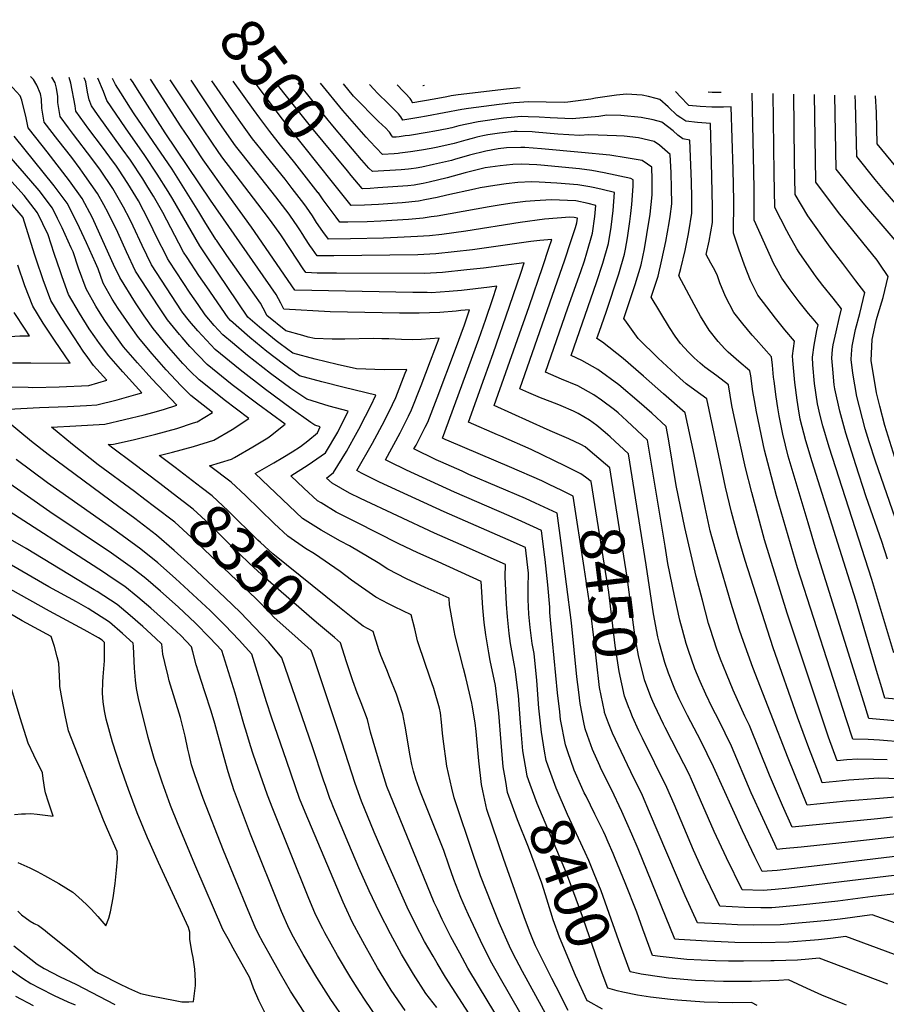
# Model space of a CAD drawing. Units: inches. Extents: x 2506875 to 2509183, y 1473448 to 1480827.
# Drawn here: x 2507581 to 2508151, y 1480180 to 1480827 of the extents above; entities that cross this region are included whole.
import ezdxf
from ezdxf.enums import TextEntityAlignment as Align

# ---------------------------------------------------------------- set-up
doc = ezdxf.new("R2010")
doc.units = ezdxf.units.IN
doc.header["$MEASUREMENT"] = 0
doc.layers.add('tile_2917_04_contour_10ft', color=13, linetype='Continuous')
doc.styles.add('Arial', font='arial.ttf')

msp = doc.modelspace()

# ---------------------------------------------------------------- linework, layer by layer
at = {"layer": 'tile_2917_04_contour_10ft'}
msp.add_line((2507734.96, 1480768.33, 8480), (2507721.57, 1480787.03, 8480), dxfattribs=at)
for points, elevation in [([(2507683.3, 1480533.1), (2507672.95, 1480541), (2507681.65, 1480543.09), (2507695.49, 1480546.88), (2507708.92, 1480551.11), (2507720.86, 1480558.1), (2507731.92, 1480565.38), (2507715.7, 1480577.57), (2507705.48, 1480585.65), (2507699.13, 1480590.7), (2507693.28, 1480596.45), (2507688.48, 1480601.46), (2507686.93, 1480603.15), (2507677.74, 1480613.67), (2507668.86, 1480624.38), (2507663.03, 1480632.81), (2507657.35, 1480641.33), (2507646.91, 1480658.08), (2507642.94, 1480666.62), (2507629.98, 1480695.3), (2507629.1, 1480697.15), (2507622.29, 1480709.98), (2507613.87, 1480721.6), (2507599.17, 1480740.61), (2507595.82, 1480744.83), (2507586.62, 1480756.46), (2507585.46, 1480763), (2507582.51, 1480774.52), (2507581.35, 1480777.33), (2507574.17, 1480785.22)], 8360), ([(2507929.39, 1480169.75), (2507911.76, 1480201.89), (2507905.56, 1480213.79), (2507903.36, 1480218.46), (2507896.57, 1480233.81), (2507891.58, 1480245.88), (2507884.29, 1480264.79), (2507883.39, 1480267.34), (2507879.92, 1480277.48), (2507866.92, 1480315.87), (2507865.32, 1480322.33), (2507862.1, 1480336.74), (2507859.68, 1480354.65), (2507859.31, 1480358.42), (2507858.5, 1480365.68), (2507857.8, 1480371.91), (2507857.27, 1480374.9), (2507853.55, 1480387.92), (2507851.19, 1480394.52), (2507843.44, 1480417.21), (2507842.85, 1480419.13), (2507840.97, 1480426.99), (2507838.61, 1480436.27), (2507827.56, 1480441.59), (2507823.63, 1480443.59), (2507815.29, 1480447.88), (2507799.37, 1480459.02), (2507791.85, 1480464.7), (2507774.96, 1480476.38), (2507769.21, 1480479.77), (2507757.44, 1480487.97), (2507748.55, 1480496.31), (2507729.55, 1480514.73), (2507720.16, 1480523.42), (2507706.05, 1480534.2), (2507720.54, 1480538.49), (2507722.51, 1480539.65), (2507734.45, 1480546.79), (2507744.26, 1480552.71), (2507746.14, 1480553.98), (2507755.79, 1480561.49), (2507737.71, 1480574.71), (2507720.94, 1480587.49), (2507704.48, 1480600.84), (2507698.68, 1480606.68), (2507692.99, 1480612.73), (2507687.94, 1480618.52), (2507686.26, 1480620.51), (2507678.3, 1480630.2), (2507672.62, 1480638.71), (2507657.41, 1480662.23), (2507651.41, 1480674.91), (2507645.58, 1480687.66), (2507639.38, 1480700.49), (2507636.48, 1480705.78), (2507632.31, 1480713.24), (2507624.08, 1480724.99), (2507620.87, 1480729.42), (2507615.36, 1480736.78), (2507606.24, 1480748.43), (2507597.26, 1480760.13), (2507595.62, 1480769.31), (2507595.55, 1480775.3), (2507594.82, 1480778.77), (2507592.48, 1480784.47), (2507590.3, 1480788.23), (2507588.24, 1480790.1)], 8370), ([(2507941.89, 1480176.16), (2507933.93, 1480191.64), (2507931.09, 1480197.18), (2507925.76, 1480207.72), (2507920.47, 1480218.69), (2507918.6, 1480222.9), (2507916.41, 1480228.32), (2507912.92, 1480237.72), (2507901.93, 1480268.6), (2507899.4, 1480276.01), (2507888.41, 1480308.35), (2507885.77, 1480320.63), (2507884.96, 1480324.75), (2507883.11, 1480340.28), (2507881.32, 1480359.55), (2507880.6, 1480365.28), (2507878.79, 1480376.91), (2507878.53, 1480378.27), (2507874.67, 1480395.12), (2507872.97, 1480400.92), (2507867.51, 1480422.35), (2507866.14, 1480429.38), (2507863.89, 1480442.77), (2507863.51, 1480447.23), (2507847.76, 1480454.21), (2507835.59, 1480460.02), (2507823.27, 1480466.21), (2507816.94, 1480470.4), (2507798.13, 1480481.64), (2507792.03, 1480484.72), (2507779.36, 1480491.86), (2507767.23, 1480499.63), (2507758.35, 1480507.99), (2507736.12, 1480529.09), (2507742.21, 1480532.71), (2507748.18, 1480536.23), (2507754.1, 1480539.68), (2507760.34, 1480543.38), (2507765.85, 1480546.99), (2507770.71, 1480550.63), (2507776.91, 1480555.99), (2507778.8, 1480559.78), (2507775.21, 1480560.83), (2507772.66, 1480562.6), (2507759.71, 1480571.85), (2507742.79, 1480584.33), (2507726.09, 1480597.23), (2507709.67, 1480610.67), (2507703.99, 1480616.74), (2507698.35, 1480622.89), (2507692.87, 1480629.34), (2507687.87, 1480635.72), (2507687.57, 1480636.15), (2507667.92, 1480666.38), (2507661.78, 1480679.01), (2507655.84, 1480691.71), (2507653.6, 1480696.26), (2507649.45, 1480704.24), (2507642.44, 1480716.53), (2507634.21, 1480728.49), (2507628.62, 1480736.25), (2507616.56, 1480752), (2507613.19, 1480756.43), (2507607.7, 1480763.74), (2507606.25, 1480772.98), (2507606.2, 1480777.03), (2507605.4, 1480782.43), (2507604.38, 1480786.07), (2507602.37, 1480789.78)], 8380), ([(2507900.8, 1480326.62), (2507899.06, 1480336.33), (2507897.7, 1480352.38), (2507896.18, 1480371.53), (2507895.17, 1480380.69), (2507894.01, 1480389.9), (2507890.58, 1480406.32), (2507889.67, 1480411.35), (2507887.69, 1480423.19), (2507886.58, 1480431.19), (2507885.75, 1480440.82), (2507884.59, 1480458.26), (2507856.34, 1480471.02), (2507842.95, 1480476.92), (2507830.55, 1480482.91), (2507802.43, 1480497.11), (2507789.37, 1480503.79), (2507779.32, 1480509.84), (2507776.98, 1480511.25), (2507768.08, 1480519.58), (2507759.53, 1480527.64), (2507770.79, 1480534.86), (2507782.29, 1480542.79), (2507790.39, 1480556.4), (2507797.1, 1480570.18), (2507784.78, 1480573.44), (2507769.97, 1480578.01), (2507759.5, 1480584.99), (2507746.19, 1480594.96), (2507731.06, 1480606.64), (2507721.06, 1480615.01), (2507714.75, 1480620.3), (2507709.11, 1480626.43), (2507703.04, 1480633.55), (2507698.45, 1480640.24), (2507693.33, 1480647.74), (2507679.54, 1480668.82), (2507678.42, 1480670.53), (2507677.02, 1480673.24), (2507672.08, 1480683.07), (2507665.92, 1480695.69), (2507659.24, 1480708.49), (2507652.35, 1480719.75), (2507646.12, 1480729.21), (2507644.28, 1480731.94), (2507642.93, 1480733.86), (2507635.56, 1480743.76), (2507626.7, 1480755.5), (2507618.08, 1480767.33), (2507617.56, 1480770.88), (2507614.79, 1480785.67), (2507613.72, 1480789.51)], 8390), ([(2507914.68, 1480331.71), (2507911.99, 1480346.96), (2507910.47, 1480365.27), (2507909.18, 1480383.13), (2507907.08, 1480400.65), (2507906.45, 1480404), (2507903.97, 1480417.32), (2507902.98, 1480424.01), (2507901.89, 1480434.85), (2507901.23, 1480443.26), (2507900.44, 1480461.13), (2507900.56, 1480469.37), (2507871.6, 1480482.25), (2507854.05, 1480489.96), (2507805.24, 1480512.72), (2507798.12, 1480516.29), (2507786.62, 1480522.75), (2507782.94, 1480526.2), (2507787.6, 1480529.75), (2507796.01, 1480543.68), (2507800.91, 1480552.41), (2507804.14, 1480558.3), (2507808.61, 1480566.75), (2507812, 1480573.58), (2507815.4, 1480580.58), (2507794.49, 1480585.61), (2507779.92, 1480589.39), (2507765.27, 1480593.39), (2507754.61, 1480601.03), (2507743.71, 1480609.42), (2507732.61, 1480618.51), (2507719.71, 1480629.69), (2507718.22, 1480631.38), (2507704.2, 1480651.79), (2507699.07, 1480659.28), (2507691.29, 1480671.14), (2507688.97, 1480674.7), (2507685.88, 1480680.66), (2507675.31, 1480700.72), (2507669.15, 1480711.36), (2507665.49, 1480717.43), (2507662.09, 1480722.91), (2507653.95, 1480735.08), (2507648.64, 1480742.61), (2507632.31, 1480765.09), (2507628.27, 1480770.85), (2507626.9, 1480774.86), (2507625.74, 1480779.72), (2507624.58, 1480786.72), (2507623.53, 1480789.29)], 8400), ([(2507928.79, 1480336.88), (2507927.5, 1480340.47), (2507926.38, 1480346.72), (2507924.34, 1480359.21), (2507922.59, 1480374.91), (2507921.29, 1480393.08), (2507919.42, 1480410.78), (2507918.27, 1480417.32), (2507916.83, 1480427.89), (2507915.99, 1480436.8), (2507915.58, 1480446.3), (2507915.49, 1480454.54), (2507915.82, 1480463.64), (2507913.81, 1480480.55), (2507902.36, 1480485.6), (2507860.24, 1480503.93), (2507817.8, 1480523.44), (2507805.88, 1480529.41), (2507802.93, 1480531.04), (2507813.2, 1480549.07), (2507821.08, 1480563.86), (2507826.27, 1480574.41), (2507828.48, 1480579.03), (2507834.71, 1480595.13), (2507835.66, 1480597.63), (2507820.81, 1480597.22), (2507802.71, 1480597.93), (2507789.88, 1480600.73), (2507775.37, 1480604.28), (2507760.76, 1480608.18), (2507752.52, 1480614.35), (2507749.92, 1480616.38), (2507738.82, 1480625.45), (2507731.19, 1480631.96), (2507704.82, 1480670.84), (2507699.57, 1480678.88), (2507693.97, 1480688.57), (2507681.91, 1480709.49), (2507678.85, 1480714.51), (2507671.65, 1480726.02), (2507663.49, 1480738.18), (2507650.75, 1480756.3), (2507638.37, 1480774.34), (2507636.31, 1480780.37), (2507632.43, 1480789.08)], 8410), ([(2508152.02, 1480193.4), (2508106.9, 1480210.64), (2508100.16, 1480209.81), (2508092.8, 1480209.26), (2508077.34, 1480208.85), (2508075.21, 1480208.8), (2508057.11, 1480208.5), (2508047.43, 1480208.62), (2508038.69, 1480208.75), (2508020.01, 1480209.65), (2508002.28, 1480211.59), (2507997.36, 1480212.36), (2507991.04, 1480229.62), (2507987.04, 1480240.73), (2507979.33, 1480260.17), (2507972.82, 1480276), (2507971.39, 1480279.43), (2507968.19, 1480286.92), (2507966.41, 1480291.01), (2507965.01, 1480293.93), (2507959.5, 1480305.28), (2507953.61, 1480316.96), (2507952.45, 1480319.32), (2507950.87, 1480322.82), (2507945.9, 1480334.12), (2507941.73, 1480346.14), (2507940.12, 1480350.84), (2507936.86, 1480367.4), (2507936.29, 1480372.46), (2507934.88, 1480385.01), (2507930.41, 1480430.49), (2507929.86, 1480437.81), (2507929.76, 1480441.36), (2507928.4, 1480455.87), (2507926.72, 1480472.67), (2507926.34, 1480475.71), (2507924.25, 1480491.78), (2507911.44, 1480497.6), (2507903.13, 1480501.27), (2507867.02, 1480516.88), (2507835.51, 1480531.42), (2507824.26, 1480536.85), (2507821.67, 1480538.16), (2507831.35, 1480555.95), (2507836.9, 1480566.95), (2507838.89, 1480571.01), (2507845.12, 1480587.11), (2507851.3, 1480603.25), (2507856.97, 1480618.23), (2507845.12, 1480617.16), (2507839.5, 1480617.02), (2507832.23, 1480617.17), (2507823.92, 1480617.64), (2507819.3, 1480617.79), (2507813.6, 1480617.81), (2507794.88, 1480617.43), (2507786.74, 1480617.38), (2507775, 1480617.88), (2507770.93, 1480618.84), (2507767.39, 1480619.8), (2507756.25, 1480622.95), (2507743.79, 1480633), (2507742.53, 1480635.51), (2507741.3, 1480637.8), (2507739.48, 1480641.2), (2507732.16, 1480651.64), (2507717.41, 1480672.46), (2507710.6, 1480682.47), (2507710.21, 1480683.08), (2507702.99, 1480694.65), (2507698.93, 1480701.26), (2507681.33, 1480729.17), (2507656.41, 1480765.5), (2507653.94, 1480769.23), (2507647.57, 1480779.32), (2507644.1, 1480784.87), (2507642.08, 1480788.86)], 8420), ([(2508172.45, 1480207.01), (2508124.4, 1480224.79), (2508114.46, 1480223.53), (2508106.48, 1480222.56), (2508103.87, 1480222.33), (2508087.01, 1480220.98), (2508069.34, 1480220.7), (2508051.42, 1480220.91), (2508038.04, 1480221.42), (2508033.24, 1480221.65), (2508014.7, 1480222.82), (2508012.12, 1480223.13), (2507987.82, 1480282.47), (2507983.67, 1480292.15), (2507977.17, 1480307.03), (2507970.32, 1480321.38), (2507963.67, 1480334.83), (2507962.63, 1480337.07), (2507957.84, 1480347.72), (2507954.51, 1480356.87), (2507952.95, 1480361.39), (2507952.09, 1480365.54), (2507949.66, 1480377.92), (2507948.78, 1480385.48), (2507947.63, 1480395.49), (2507944.01, 1480430.99), (2507937.49, 1480481.91), (2507934.68, 1480503.01), (2507920.43, 1480509.75), (2507913.81, 1480512.76), (2507876.6, 1480528.61), (2507872.06, 1480530.59), (2507858.09, 1480536.81), (2507855.01, 1480538.18), (2507840.42, 1480545.29), (2507841.82, 1480547.89), (2507847.84, 1480559.61), (2507849.47, 1480562.86), (2507855.72, 1480578.95), (2507867.82, 1480610.95), (2507873.63, 1480626.99), (2507876.99, 1480636.79), (2507871.38, 1480636.2), (2507868.11, 1480635.8), (2507857.43, 1480635.04), (2507843.84, 1480634.56), (2507830.95, 1480634.63), (2507785.42, 1480635.36), (2507754.9, 1480637.14), (2507752.96, 1480641.07), (2507751.45, 1480643.91), (2507749.93, 1480646.76), (2507706.53, 1480708.87), (2507676.86, 1480753.19), (2507658.55, 1480781.54), (2507655.68, 1480786.09), (2507654.11, 1480788.58)], 8430), ([(2507937.62, 1480517.93), (2507929.37, 1480521.98), (2507924.51, 1480524.28), (2507903.28, 1480533.65), (2507863.57, 1480550.37), (2507860.94, 1480551.54), (2507859.16, 1480552.41), (2507883.12, 1480617.5), (2507887.62, 1480630.53), (2507892.09, 1480643.59), (2507895.02, 1480652.2), (2507890.07, 1480651.59), (2507871.65, 1480649.54), (2507863.59, 1480648.69), (2507851.77, 1480648.03), (2507849.17, 1480648.05), (2507839.66, 1480648.2), (2507762.03, 1480649.57), (2507733.67, 1480691.19), (2507718.67, 1480711.73), (2507701.8, 1480735.33), (2507692.07, 1480749.92), (2507687.4, 1480757.05), (2507667.11, 1480788.29)], 8440), ([(2507953.28, 1480526.67), (2507950.14, 1480529.05), (2507940.08, 1480533.95), (2507917.46, 1480544.89), (2507897.55, 1480553.67), (2507895.47, 1480554.59), (2507876.31, 1480562.86), (2507886.93, 1480592.32), (2507892.59, 1480608.02), (2507903.33, 1480639.07), (2507910.75, 1480660.8), (2507913.04, 1480667.62), (2507886.23, 1480664.24), (2507875.31, 1480662.95), (2507859.19, 1480661.21), (2507847.34, 1480660.64), (2507789.44, 1480660.81), (2507776.77, 1480660.94), (2507769.34, 1480661.18), (2507767.61, 1480663.67), (2507759.35, 1480676.43), (2507752.83, 1480685.98), (2507746.08, 1480695.46), (2507737.78, 1480706.5), (2507720.62, 1480728.71), (2507714.67, 1480736.55), (2507712.12, 1480740.08), (2507701.96, 1480755.03), (2507680.12, 1480787.99)], 8450), ([(2507969.95, 1480528.73), (2507969.27, 1480532.96), (2507966.53, 1480535.36), (2507954.85, 1480545.1), (2507953.04, 1480546.59), (2507950.12, 1480548.19), (2507942.39, 1480552.05), (2507931.59, 1480556.58), (2507928.08, 1480557.98), (2507893.2, 1480573.85), (2507916.15, 1480638.92), (2507925.17, 1480665.23), (2507929.2, 1480677.29), (2507931.07, 1480683.03), (2507923.24, 1480682.3), (2507917.36, 1480681.64), (2507879, 1480676.26), (2507854.89, 1480673.45), (2507843.04, 1480672.88), (2507787.73, 1480672.15), (2507776.77, 1480672.21), (2507773.67, 1480676.63), (2507772.03, 1480678.96), (2507768.71, 1480684.18), (2507767.44, 1480686.2), (2507765.39, 1480689.41), (2507764.12, 1480691.38), (2507758.87, 1480698.91), (2507758.32, 1480699.66), (2507749.68, 1480710.95), (2507727.4, 1480738.97), (2507723.11, 1480744.62), (2507714.29, 1480757.08), (2507711, 1480761.93), (2507693.92, 1480787.67)], 8460), ([(2508173.06, 1480279.47), (2508113.18, 1480272.22), (2508085.01, 1480268.78), (2508079.38, 1480268.26), (2508069.57, 1480267.45), (2508064.75, 1480277.15), (2508056.53, 1480294.28), (2508037.46, 1480336.34), (2508029.1, 1480353.42), (2508020.38, 1480370.1), (2508014.97, 1480381.1), (2508012.12, 1480387.31), (2508007.95, 1480397.93), (2508005.52, 1480404.98), (2508001.85, 1480417.44), (2508000.87, 1480421.71), (2507998.1, 1480436.92), (2507993.28, 1480469.15), (2507981.64, 1480541.99), (2507969.51, 1480553.33), (2507967.97, 1480554.68), (2507966.16, 1480556.18), (2507960.62, 1480560.65), (2507955.96, 1480564.25), (2507948.53, 1480568.52), (2507945.4, 1480570.23), (2507937.35, 1480573.74), (2507934.61, 1480574.83), (2507923.75, 1480579), (2507915.99, 1480582.16), (2507910.1, 1480584.84), (2507939.68, 1480669.6), (2507943.71, 1480681.66), (2507946.68, 1480690.91), (2507947.56, 1480694), (2507947.93, 1480697.04), (2507945.74, 1480697.53), (2507943.07, 1480697.6), (2507926.26, 1480696.34), (2507910.37, 1480694.21), (2507874.62, 1480688.52), (2507866.73, 1480687.39), (2507858.72, 1480686.37), (2507850.68, 1480685.44), (2507842.77, 1480684.96), (2507829.54, 1480684.22), (2507820.43, 1480683.92), (2507798.69, 1480683.42), (2507784.21, 1480683.24), (2507780.62, 1480688.26), (2507776.43, 1480694.14), (2507773.62, 1480698.44), (2507769.67, 1480704.18), (2507767.96, 1480706.66), (2507760.43, 1480716.56), (2507755.7, 1480722.6), (2507743.26, 1480738.05), (2507740.04, 1480742.09), (2507734.36, 1480749.26), (2507726.64, 1480759.84), (2507721.96, 1480766.45), (2507707.58, 1480787.35)], 8470), ([(2507786.88, 1480720.66), (2507758.6, 1480756.27), (2507752.44, 1480764.04), (2507735.62, 1480786.71)], 8490), ([(2507796.65, 1480728.13), (2507773.24, 1480756.37), (2507754.83, 1480779.38), (2507749.47, 1480786.39)], 8500), ([(2507806.05, 1480735.31), (2507788.1, 1480756.48), (2507786.16, 1480758.8), (2507784.03, 1480761.47), (2507764.23, 1480786.05)], 8510), ([(2508151.68, 1480340.93), (2508142.64, 1480341.21), (2508132.33, 1480341.38), (2508125.12, 1480341), (2508118.85, 1480340.34), (2508113.16, 1480355.79), (2508085.91, 1480437.46), (2508071.09, 1480485.45), (2508062.57, 1480516.71), (2508058.48, 1480532.97), (2508050.94, 1480566.59), (2508049.46, 1480573.95), (2508047.22, 1480587.44), (2508039.59, 1480593.29), (2508031.82, 1480599.06), (2508028.59, 1480601.61), (2508024.64, 1480605.19), (2508021.07, 1480608.87), (2508015.74, 1480614.6), (2508012.31, 1480619.43), (2508008.47, 1480625.16), (2507996.56, 1480645.08), (2508000.96, 1480658.96), (2508003.46, 1480669.63), (2508006.15, 1480681.67), (2508008.3, 1480693.95), (2508008.86, 1480698.04), (2508010, 1480706.44), (2508009.88, 1480716.63), (2508009.65, 1480726.88), (2508009.03, 1480738.96), (2508001.92, 1480745.05), (2507998.37, 1480747.44), (2507988.11, 1480749.74), (2507978.73, 1480750.8), (2507973.75, 1480751.11), (2507955.53, 1480751.72), (2507949.61, 1480751.29), (2507935.03, 1480752.2), (2507920.27, 1480753.52), (2507918.24, 1480753.65), (2507908.37, 1480753.9), (2507906.31, 1480753.94), (2507896.75, 1480752.79), (2507889.07, 1480751.77), (2507885.81, 1480751.09), (2507881.72, 1480750.19), (2507878.74, 1480749.4), (2507874.63, 1480748.26), (2507866.98, 1480746.15), (2507856.23, 1480743.62), (2507851.74, 1480742.69), (2507845.44, 1480741.67), (2507838.21, 1480740.64), (2507831.19, 1480739.69), (2507829.96, 1480739.57), (2507827.45, 1480739.36), (2507819.81, 1480738.9), (2507811.49, 1480747.53), (2507809.08, 1480750.16), (2507793.7, 1480767.83), (2507778.92, 1480785.71)], 8520), ([(2508178.62, 1480351.17), (2508146.65, 1480353.89), (2508139.08, 1480354.26), (2508129.02, 1480354.47), (2508124.83, 1480367.22), (2508092.8, 1480467.25), (2508078.98, 1480514.43), (2508070.89, 1480544.45), (2508065.83, 1480569.59), (2508064.42, 1480577.11), (2508063.4, 1480582.96), (2508061.9, 1480593.35), (2508061.4, 1480596.62), (2508054.21, 1480602.75), (2508047.15, 1480608.97), (2508044.96, 1480611.04), (2508040.62, 1480615.89), (2508034.51, 1480623.29), (2508028.99, 1480632.62), (2508024.73, 1480640.32), (2508014.6, 1480659.13), (2508015.95, 1480663.92), (2508018.87, 1480675.85), (2508020.83, 1480685.67), (2508021.29, 1480688.01), (2508023.28, 1480700.37), (2508023.17, 1480710.56), (2508022.91, 1480720.82), (2508021.81, 1480748.34), (2508017.33, 1480749.16), (2508014.07, 1480751.53), (2508010.9, 1480754.37), (2508003.55, 1480760.14), (2507997.76, 1480761.59), (2507989.96, 1480763.27), (2507976.54, 1480764.53), (2507967.38, 1480764.6), (2507962.03, 1480763.84), (2507944.45, 1480762.35), (2507930.03, 1480762.94), (2507922.82, 1480763.47), (2507915.52, 1480763.71), (2507910.9, 1480763.79), (2507904.33, 1480763.28), (2507901.53, 1480763.04), (2507899.25, 1480762.77), (2507882.68, 1480760.38), (2507875.26, 1480758.9), (2507869.99, 1480757.65), (2507865.32, 1480756.48), (2507862.21, 1480755.78), (2507854.23, 1480754.17), (2507849.22, 1480753.3), (2507837.41, 1480751.45), (2507834.62, 1480751.04), (2507830.8, 1480750.5), (2507828.79, 1480750.32), (2507826.46, 1480750.18), (2507825.86, 1480751.11), (2507824.4, 1480753.48), (2507823.99, 1480754), (2507821.91, 1480756.06), (2507817.15, 1480760.62), (2507801.1, 1480776.78), (2507800.68, 1480777.25), (2507794.08, 1480785.36)], 8530), ([(2508188.48, 1480363.69), (2508139.62, 1480368.02), (2508136.23, 1480378.77), (2508104.55, 1480480.26), (2508099.62, 1480496.76), (2508086.59, 1480540.59), (2508082.97, 1480554.96), (2508080.56, 1480567.06), (2508079.67, 1480572.4), (2508078.64, 1480579.6), (2508077.28, 1480589.81), (2508077.01, 1480592.38), (2508076.28, 1480600.4), (2508075.59, 1480605.79), (2508065.56, 1480617.17), (2508062.9, 1480620.11), (2508056.72, 1480627.45), (2508050.75, 1480634.95), (2508045.35, 1480645.44), (2508041.61, 1480654.57), (2508039.93, 1480659.72), (2508037.53, 1480664.35), (2508035.71, 1480667.52), (2508032.65, 1480673.18), (2508034.65, 1480681.9), (2508036.89, 1480694.14), (2508036.9, 1480704.28), (2508036.16, 1480733.71), (2508035.46, 1480759.26), (2508026.87, 1480759.8), (2508019.32, 1480760.76), (2508016.03, 1480762.93), (2508013.58, 1480764.56), (2508007.72, 1480770.19), (2508002.22, 1480775.06), (2507999.71, 1480775.72), (2507994.6, 1480776.9), (2507990.57, 1480777.8), (2507980.21, 1480778.54), (2507973.76, 1480777.89), (2507959.82, 1480775.88), (2507956.73, 1480775.22), (2507941.61, 1480773.21), (2507939.52, 1480772.93), (2507927.38, 1480773.26), (2507915.46, 1480773.57), (2507909.91, 1480773.12), (2507906.08, 1480772.79), (2507896.57, 1480771.75), (2507876.22, 1480769.08), (2507872.03, 1480768.41), (2507848.66, 1480764.03), (2507843.63, 1480763.2), (2507833.12, 1480761.46), (2507831.86, 1480763.57), (2507830.39, 1480765.64), (2507827.27, 1480768.76), (2507824.02, 1480771.98), (2507816.35, 1480779.48), (2507814.23, 1480781.64), (2507811.18, 1480784.97)], 8540), ([(2507910.33, 1480782.69), (2507901.24, 1480781.76), (2507869.6, 1480778.01), (2507865.01, 1480777.31), (2507862.07, 1480776.81), (2507853.68, 1480775.24), (2507839.78, 1480772.74), (2507839.1, 1480773.79), (2507838.8, 1480774.27), (2507837.9, 1480775.64), (2507834.88, 1480778.92), (2507833.43, 1480780.43), (2507829.34, 1480784.55)], 8550), ([(2507847.12, 1480784.14), (2507846.43, 1480784.02), (2507846.31, 1480784.16)], 8560), ([(2508177.7, 1480379.01), (2508150.22, 1480381.57), (2508147.5, 1480390.41), (2508145.33, 1480397.57), (2508130.96, 1480445.94), (2508102.32, 1480536.75), (2508098.16, 1480550.66), (2508094.43, 1480564.94), (2508093.28, 1480571.61), (2508092.41, 1480577.38), (2508091.02, 1480589.02), (2508089.64, 1480603.38), (2508089.37, 1480606.4), (2508090.82, 1480616.21), (2508084.42, 1480623.67), (2508078.33, 1480631.18), (2508072.47, 1480638.76), (2508066.71, 1480646.41), (2508061.79, 1480655.96), (2508057.84, 1480666.21), (2508054.12, 1480676.64), (2508050.7, 1480687.24), (2508050.86, 1480708.41), (2508050.36, 1480729.06), (2508049.11, 1480770.18), (2508044.05, 1480769.97), (2508036.34, 1480769.96), (2508028.68, 1480770.31), (2508021.2, 1480771.12), (2508020.53, 1480771.76), (2508015.97, 1480776.44), (2508012.39, 1480780.34)], 8550), ([(2508042.49, 1480779.65), (2508036.68, 1480779.66), (2508034.05, 1480779.84)], 8560), ([(2508155.98, 1480411.18), (2508141.6, 1480459.55), (2508113.48, 1480546.46), (2508109.34, 1480560.39), (2508107.66, 1480567.19), (2508105.86, 1480574.9), (2508103.97, 1480588.28), (2508102.87, 1480600.7), (2508102.46, 1480605.64), (2508103.59, 1480613.58), (2508104.02, 1480616.02), (2508105.38, 1480623.11), (2508106.23, 1480626.83), (2508102.97, 1480630.81), (2508099.96, 1480634.39), (2508093.78, 1480642.01), (2508087.85, 1480649.85), (2508082.33, 1480657.62), (2508078.86, 1480664.02), (2508077.24, 1480667.05), (2508064.29, 1480695.75), (2508064.18, 1480716.79), (2508062.81, 1480779.18)], 8560), ([(2508151.95, 1480472.79), (2508148.15, 1480484.57), (2508137.77, 1480513.76), (2508131, 1480534.95), (2508124.53, 1480555.76), (2508120.52, 1480570.13), (2508117.27, 1480584.83), (2508116.88, 1480587.54), (2508115.84, 1480597.79), (2508115.25, 1480604.91), (2508115.79, 1480610.57), (2508116.17, 1480613.67), (2508118.12, 1480622.38), (2508120.09, 1480631.08), (2508121.63, 1480637.46), (2508116.09, 1480644.45), (2508109.41, 1480652.79), (2508105.03, 1480658.48), (2508103.46, 1480660.56), (2508093.77, 1480674.45), (2508092.36, 1480676.83), (2508087.28, 1480685.79), (2508085.73, 1480688.59), (2508077.76, 1480704.11), (2508077.45, 1480726.43), (2508076.62, 1480778.86)], 8570), ([(2508166.29, 1480472.86), (2508143.91, 1480537.27), (2508139.91, 1480549.89), (2508137.21, 1480558.47), (2508131.7, 1480579.81), (2508129.04, 1480595.08), (2508128.08, 1480604.17), (2508128.18, 1480607.68), (2508128.65, 1480612.96), (2508130.11, 1480620.44), (2508130.92, 1480623.8), (2508133.66, 1480634.32), (2508137.03, 1480648.08), (2508131.16, 1480655.91), (2508122.57, 1480667.19), (2508114.28, 1480677.86), (2508099.54, 1480698.46), (2508091.22, 1480712.47), (2508090.83, 1480734.84), (2508090.36, 1480778.54)], 8580), ([(2508156.78, 1480539.59), (2508150.15, 1480560.8), (2508146.92, 1480573.41), (2508144.68, 1480582.22), (2508141.14, 1480603.42), (2508141.89, 1480617.14), (2508144.12, 1480628.34), (2508144.66, 1480630.48), (2508145.75, 1480634.22), (2508148.97, 1480644.88), (2508152.44, 1480658.7), (2508146.94, 1480666.79), (2508145, 1480669.46), (2508119.77, 1480700.72), (2508104.85, 1480720.58), (2508104.69, 1480720.83), (2508104.68, 1480721.25), (2508103.79, 1480778.23)], 8590), ([(2508166.35, 1480671.62), (2508136.97, 1480705.87), (2508130.2, 1480714.06), (2508118.16, 1480729.19), (2508117.3, 1480777.92)], 8600), ([(2508168.53, 1480693.58), (2508150.35, 1480714.6), (2508143.75, 1480722.47), (2508131.63, 1480737.55), (2508130.93, 1480772.81), (2508130.7, 1480777.61)], 8610), ([(2508157.29, 1480730.88), (2508145.1, 1480745.92), (2508144.58, 1480766.4), (2508144.01, 1480777.31)], 8620), ([(2507752.73, 1480745.07), (2507745.65, 1480753.92), (2507738.98, 1480762.71), (2507734.96, 1480768.33)], 8480), ([(2507673.27, 1480522.56), (2507655.43, 1480536.11), (2507642.33, 1480545.92), (2507639.38, 1480548.26), (2507642.75, 1480548.47), (2507647.89, 1480549.57), (2507656.59, 1480551.49), (2507670.72, 1480554.97), (2507684.5, 1480558.82), (2507695.45, 1480562.4), (2507697.82, 1480563.17), (2507708.06, 1480569.27), (2507693.69, 1480580.42), (2507689.01, 1480584.96), (2507687.02, 1480587.02), (2507677.52, 1480597.35), (2507668.26, 1480607.83), (2507659.25, 1480618.46), (2507653.3, 1480626.82), (2507645.9, 1480637.71), (2507641.9, 1480643.84), (2507639.9, 1480647.21), (2507635.96, 1480654.23), (2507632.67, 1480663.62), (2507630.92, 1480667.65), (2507625.06, 1480680.79), (2507618.99, 1480693.87), (2507612.37, 1480706.76), (2507603.72, 1480718.3), (2507577.45, 1480750.91)], 8350), ([(2507663.37, 1480512.17), (2507656.56, 1480517.35), (2507632.86, 1480534.96), (2507615.79, 1480548.2), (2507601.97, 1480559.52), (2507617.96, 1480560.43), (2507637.23, 1480561.63), (2507650.16, 1480564.59), (2507663.02, 1480567.69), (2507668.75, 1480569.26), (2507675.68, 1480571.28), (2507684.4, 1480574.1), (2507668, 1480591.49), (2507658.64, 1480601.91), (2507649.51, 1480612.46), (2507642.89, 1480621.62), (2507637.54, 1480629.13), (2507635.1, 1480632.83), (2507631.15, 1480639.18), (2507624.76, 1480650.56), (2507619.85, 1480664.04), (2507616.23, 1480674.86), (2507615.04, 1480677.54), (2507609.01, 1480690.62), (2507606, 1480696.77), (2507602.62, 1480703.59), (2507593.85, 1480715.1), (2507584.22, 1480726.28), (2507572.39, 1480739.98)], 8340), ([(2507777.58, 1480713.55), (2507777.46, 1480713.72), (2507769.86, 1480723.57), (2507762.14, 1480733.33), (2507752.73, 1480745.07)], 8480), ([(2508165.66, 1480328.24), (2508146.22, 1480328.79), (2508126.37, 1480327.57), (2508118.2, 1480326.69), (2508108.99, 1480325.76), (2508107.95, 1480328.37), (2508100.1, 1480348.78), (2508092.73, 1480368.9), (2508076.61, 1480414.54), (2508058.24, 1480471.87), (2508053.63, 1480487.62), (2508049.32, 1480503.67), (2508045.41, 1480520.12), (2508043.47, 1480529.66), (2508033.03, 1480578.26), (2508025.25, 1480584.02), (2508019.52, 1480588.06), (2508015.34, 1480591.79), (2508001.1, 1480604.95), (2507987.83, 1480618), (2507980.16, 1480628.6), (2507978.51, 1480631.03), (2507985.92, 1480653.43), (2507989.82, 1480666.27), (2507992.02, 1480676.74), (2507993.57, 1480686.23), (2507995.73, 1480699.7), (2507997.06, 1480712.35), (2507997.08, 1480722.48), (2507996.81, 1480730.58), (2507994.06, 1480732.52), (2507990.46, 1480734.84), (2507979.97, 1480736.77), (2507969.24, 1480738.32), (2507950.65, 1480740.23), (2507924.37, 1480742.67), (2507913.46, 1480743.4), (2507910.8, 1480743.47), (2507901.27, 1480743.14), (2507895.85, 1480742.63), (2507887.68, 1480741.1), (2507876.97, 1480738.33), (2507867.15, 1480735.55), (2507865.1, 1480734.97), (2507853.38, 1480732.21), (2507845.7, 1480730.52), (2507841.91, 1480729.86), (2507838.63, 1480729.39), (2507836.88, 1480729.19), (2507832, 1480728.81), (2507813.15, 1480727.62), (2507810.87, 1480729.95), (2507807.75, 1480733.3), (2507806.23, 1480735.1), (2507806.05, 1480735.31)], 8510), ([(2508159.72, 1480316.55), (2508144.01, 1480315.37), (2508127.63, 1480314), (2508124.68, 1480313.71), (2508099.13, 1480311.19), (2508094.9, 1480321.36), (2508086.6, 1480342.07), (2508063.33, 1480401.55), (2508060.18, 1480410.15), (2508056.03, 1480421.8), (2508054.33, 1480426.73), (2508048.98, 1480443.78), (2508040.07, 1480474.28), (2508036.36, 1480487.48), (2508035.31, 1480491.53), (2508031.91, 1480506.83), (2508024.74, 1480541.75), (2508018.84, 1480569.09), (2508004.65, 1480581.63), (2507991.45, 1480593.22), (2507978, 1480604.68), (2507964.46, 1480615.6), (2507960.78, 1480617.8), (2507962.52, 1480622.8), (2507966.87, 1480635.13), (2507975.16, 1480660.49), (2507978.99, 1480673.38), (2507979.6, 1480676.65), (2507980.94, 1480684), (2507982.51, 1480694.88), (2507983.07, 1480700.09), (2507983.69, 1480706.02), (2507984.65, 1480718.03), (2507984.59, 1480722.19), (2507983.06, 1480723.04), (2507965.45, 1480726.8), (2507957.45, 1480728.25), (2507949.41, 1480729.44), (2507923.99, 1480731.86), (2507921.37, 1480732.05), (2507911.21, 1480732.51), (2507905.52, 1480732.34), (2507897.17, 1480731.46), (2507887.31, 1480730.03), (2507883.86, 1480729.28), (2507874.07, 1480726.72), (2507862.23, 1480723.47), (2507850.51, 1480720.7), (2507846.48, 1480719.85), (2507842.85, 1480719.1), (2507840.62, 1480718.72), (2507836.36, 1480718.34), (2507816.79, 1480716.96), (2507811.56, 1480716.61), (2507806.5, 1480716.34), (2507806.42, 1480716.43), (2507799.17, 1480725.09), (2507796.65, 1480728.13)], 8500), ([(2507573.75, 1480571.54), (2507594.09, 1480572.59), (2507612.6, 1480573.22), (2507625.17, 1480573.93), (2507631.91, 1480574.32), (2507645.2, 1480577.64), (2507657.42, 1480581.06), (2507661.47, 1480582.26), (2507648.89, 1480595.9), (2507639.68, 1480606.41), (2507633.53, 1480614.64), (2507630.47, 1480618.95), (2507626.88, 1480624.3), (2507620.5, 1480634.61), (2507613.25, 1480646.78), (2507609.07, 1480658.47), (2507607.89, 1480661.8), (2507603.73, 1480673.84), (2507599.79, 1480686.1), (2507592.95, 1480700.45), (2507584.01, 1480711.9), (2507574.09, 1480723.03)], 8330), ([(2508155.25, 1480303.3), (2508145.25, 1480302.12), (2508089.28, 1480296.61), (2508082.86, 1480310.85), (2508074.39, 1480330.87), (2508061.03, 1480363.54), (2508058.1, 1480369.67), (2508050.37, 1480386.67), (2508046, 1480397.49), (2508042.14, 1480407.17), (2508039.73, 1480413.71), (2508035.35, 1480427.29), (2508034.27, 1480430.65), (2508030.14, 1480446), (2508026.05, 1480461.4), (2508018.53, 1480493.66), (2508013.01, 1480521.38), (2508007.86, 1480551.88), (2508006.38, 1480560.05), (2507996.97, 1480568.79), (2507988.62, 1480576.12), (2507975.13, 1480587.35), (2507961.47, 1480597.55), (2507950.88, 1480603.36), (2507943.88, 1480606.81), (2507960.58, 1480654.66), (2507964.58, 1480667.44), (2507968.4, 1480680.33), (2507970.07, 1480691.17), (2507971.44, 1480702.15), (2507972.37, 1480713.81), (2507964.18, 1480715.74), (2507959.36, 1480716.84), (2507956.21, 1480717.49), (2507948.2, 1480718.91), (2507934.48, 1480719.91), (2507922.71, 1480720.75), (2507917.8, 1480720.98), (2507908.69, 1480720.35), (2507901.12, 1480719.59), (2507893.66, 1480718.49), (2507884.05, 1480716.85), (2507880.24, 1480716.1), (2507862.13, 1480712.19), (2507855.63, 1480710.63), (2507847.58, 1480708.96), (2507843.37, 1480708.24), (2507832.68, 1480707.16), (2507829.43, 1480706.84), (2507817.12, 1480705.89), (2507808.02, 1480705.47), (2507799.07, 1480705.3), (2507786.88, 1480720.66)], 8490), ([(2508179.15, 1480292.64), (2508130.13, 1480287.26), (2508095.02, 1480283.59), (2508082.93, 1480282.36), (2508079.42, 1480282.03), (2508077.76, 1480285.5), (2508069.86, 1480302.49), (2508062.33, 1480319.34), (2508049.25, 1480349.94), (2508040.94, 1480367.09), (2508036.63, 1480375.36), (2508032.45, 1480384.04), (2508028.6, 1480392.45), (2508025.28, 1480400.81), (2508021.07, 1480412.76), (2508019.55, 1480417.5), (2508017.1, 1480426.3), (2508015.38, 1480432.83), (2508011.78, 1480448.67), (2508007.49, 1480470), (2508005.59, 1480481.49), (2507994.01, 1480551.02), (2507980.48, 1480563.81), (2507974.76, 1480569.01), (2507972.42, 1480570.95), (2507963.7, 1480577.34), (2507958.73, 1480580.97), (2507948.13, 1480586.7), (2507937.59, 1480591.22), (2507926.99, 1480595.82), (2507941.75, 1480638.04), (2507950.13, 1480661.92), (2507952.52, 1480668.9), (2507954.21, 1480674.24), (2507957.92, 1480687.21), (2507959.41, 1480698.13), (2507960.15, 1480705.42), (2507954.96, 1480706.62), (2507946.99, 1480708.4), (2507930.72, 1480709.03), (2507919.96, 1480708.33), (2507913.74, 1480707.91), (2507905.01, 1480706.77), (2507897.91, 1480705.74), (2507889.87, 1480704.5), (2507855.73, 1480698.39), (2507851.8, 1480697.78), (2507846.59, 1480697.06), (2507836.91, 1480696.11), (2507818.76, 1480694.95), (2507809.66, 1480694.59), (2507797.04, 1480694.34), (2507791.64, 1480694.27), (2507789.22, 1480697.56), (2507780.76, 1480709.09), (2507777.58, 1480713.55)], 8480), ([(2507572.05, 1480586.03), (2507586.8, 1480585.86), (2507589.78, 1480585.78), (2507607.19, 1480586.12), (2507626.57, 1480587.07), (2507638.53, 1480590.43), (2507629.68, 1480600.25), (2507625.92, 1480605.31), (2507622.93, 1480609.54), (2507617.1, 1480618.38), (2507608.39, 1480631.72), (2507601.59, 1480642.96), (2507596.58, 1480656.41), (2507592.02, 1480670), (2507590.97, 1480673.36), (2507583.35, 1480697.32), (2507583.35, 1480697.33), (2507583.34, 1480697.34), (2507575.35, 1480706.85)], 8320), ([(2507576.46, 1480601.97), (2507588.54, 1480601.85), (2507614.39, 1480601.68), (2507603.94, 1480616.79), (2507596.68, 1480627.88), (2507589.69, 1480639.06), (2507584.53, 1480652.46), (2507579.92, 1480666.03)], 8310), ([(2507565.05, 1480618.54), (2507581.33, 1480619.55), (2507587.61, 1480619.63), (2507584.69, 1480623.95), (2507577.47, 1480635.05)], 8300), ([(2507855.58, 1480178.07), (2507848.17, 1480187.28), (2507840.06, 1480200.04), (2507832.33, 1480213.11), (2507824.96, 1480226.47), (2507817.77, 1480240.59), (2507811.02, 1480254.91), (2507804.27, 1480270.06), (2507797.71, 1480285.41), (2507787.54, 1480309.55), (2507785.93, 1480313.45), (2507785.19, 1480315.48), (2507782.39, 1480323.35), (2507780.9, 1480327.61), (2507773.65, 1480349.51), (2507753.65, 1480407.96), (2507744.91, 1480418.22), (2507735.67, 1480428.23), (2507726.09, 1480437.94), (2507716.33, 1480447.5), (2507693.75, 1480468.71), (2507682.8, 1480478.48), (2507671.22, 1480488.65), (2507656.83, 1480499.54), (2507646.36, 1480507.33), (2507599.76, 1480541.58), (2507588.92, 1480550.11), (2507572.33, 1480563.92)], 8330), ([(2507834.63, 1480176.18), (2507825.52, 1480189.6), (2507820.6, 1480197.48), (2507816.47, 1480204.19), (2507808.04, 1480219.01), (2507805.44, 1480223.85), (2507800.05, 1480234), (2507795.02, 1480244.9), (2507793.91, 1480247.38), (2507768.88, 1480306.58), (2507765.18, 1480315.57), (2507756.77, 1480339.84), (2507746.76, 1480369), (2507743.39, 1480379.01), (2507738.2, 1480396.21), (2507733.84, 1480410.37), (2507725.53, 1480419.6), (2507716.08, 1480429.43), (2507706.4, 1480439.06), (2507683.72, 1480460.18), (2507671.97, 1480470.4), (2507660.74, 1480479.44), (2507648.63, 1480488.33), (2507641.61, 1480493.45), (2507599.48, 1480523.06), (2507578.75, 1480538.35)], 8320), ([(2507800.26, 1480434.08), (2507791.55, 1480441.06), (2507747.67, 1480476.33), (2507739.47, 1480483.86), (2507737.87, 1480485.38), (2507718.28, 1480504.65), (2507707.66, 1480514.54), (2507700.45, 1480520.02), (2507683.3, 1480533.1)], 8360), ([(2507981.97, 1480374.79), (2507978.88, 1480382.7), (2507975.36, 1480399.04), (2507972.84, 1480416.2), (2507968.53, 1480451.1), (2507967.28, 1480459.21), (2507956.91, 1480523.93), (2507953.28, 1480526.67)], 8450), ([(2507998.68, 1480376.85), (2507997.51, 1480379.37), (2507996.34, 1480382.35), (2507992.05, 1480393.52), (2507988.18, 1480409.57), (2507986.17, 1480420.38), (2507985.18, 1480426.32), (2507980.7, 1480461.08), (2507969.95, 1480528.73)], 8460), ([(2507815.79, 1480172.11), (2507808.32, 1480182.88), (2507804.64, 1480188.64), (2507798.95, 1480197.57), (2507790.1, 1480212.33), (2507781.78, 1480227.2), (2507780.45, 1480229.86), (2507775.8, 1480239.34), (2507770.88, 1480250.99), (2507747.72, 1480308.74), (2507744.23, 1480317.72), (2507734.76, 1480344.67), (2507732.95, 1480350.04), (2507730.48, 1480358.34), (2507728.64, 1480364.69), (2507722.92, 1480384.73), (2507714.02, 1480412.77), (2507706.26, 1480421.07), (2507696.7, 1480430.81), (2507685.43, 1480441.42), (2507673.85, 1480451.79), (2507664.05, 1480460.06), (2507655.41, 1480466.91), (2507641.54, 1480476.69), (2507601.02, 1480503.99), (2507586.37, 1480514.17), (2507570.17, 1480525.5)], 8310), ([(2507788.11, 1480421.31), (2507777.73, 1480430.15), (2507774.92, 1480432.52), (2507743.07, 1480460.14), (2507732.14, 1480470.26), (2507719.27, 1480482.52), (2507705.99, 1480495.92), (2507695.27, 1480505.73), (2507682.04, 1480515.89), (2507673.27, 1480522.56)], 8350), ([(2507965.71, 1480372.79), (2507962.57, 1480388.53), (2507960.41, 1480405.99), (2507959.14, 1480417.91), (2507956.41, 1480441.15), (2507952.45, 1480467.33), (2507945.12, 1480514.24), (2507937.62, 1480517.93)], 8440), ([(2507795.1, 1480169.75), (2507785.68, 1480183.45), (2507776.51, 1480197.89), (2507767.55, 1480212.91), (2507763.38, 1480220.35), (2507761.2, 1480224.3), (2507758.37, 1480229.92), (2507753.26, 1480241.23), (2507732.92, 1480292.12), (2507722.4, 1480320.14), (2507722.29, 1480320.46), (2507718.21, 1480333.08), (2507714.52, 1480346.34), (2507709.48, 1480364.75), (2507707.07, 1480372.83), (2507702.8, 1480385.65), (2507698.65, 1480398.57), (2507697.29, 1480403.33), (2507694.99, 1480411.86), (2507694.21, 1480415.18), (2507687.06, 1480422.61), (2507675.65, 1480433.26), (2507667.33, 1480440.64), (2507658.83, 1480447.8), (2507650.29, 1480454.88), (2507641.98, 1480460.43), (2507636.25, 1480464.24), (2507564.02, 1480510.81)], 8300), ([(2507774.77, 1480407.3), (2507772.9, 1480412.89), (2507764.33, 1480420.42), (2507748.31, 1480434.72), (2507746.12, 1480437.12), (2507736.57, 1480446.86), (2507693.96, 1480487.38), (2507683.14, 1480497.11), (2507669.86, 1480507.24), (2507663.37, 1480512.17)], 8340), ([(2507768.15, 1480175.1), (2507759.25, 1480188.89), (2507752.75, 1480200.36), (2507745.27, 1480213.61), (2507741.32, 1480220.69), (2507737.96, 1480226.84), (2507736.1, 1480230.85), (2507731.47, 1480241.86), (2507715.17, 1480281.39), (2507701.81, 1480315.56), (2507696.32, 1480331), (2507694.24, 1480337.55), (2507692.53, 1480344.53), (2507691.78, 1480347.92), (2507690.03, 1480356.6), (2507686.92, 1480368.67), (2507683.09, 1480380.76), (2507679.55, 1480392.84), (2507678.72, 1480395.93), (2507676.59, 1480404.91), (2507675.38, 1480410.48), (2507674.68, 1480417.03), (2507670.5, 1480420.96), (2507662.16, 1480428.5), (2507653.75, 1480435.86), (2507645.26, 1480443.05), (2507632.15, 1480451.5), (2507630.17, 1480452.78), (2507585.32, 1480479.96), (2507558.08, 1480495.35)], 8290), ([(2507742.3, 1480174.85), (2507738.44, 1480182.74), (2507735, 1480190.75), (2507732.54, 1480197.6), (2507721.59, 1480217.06), (2507718.2, 1480223.21), (2507714.85, 1480229.36), (2507697.05, 1480270.6), (2507685.33, 1480298.43), (2507680.41, 1480310.91), (2507674.83, 1480326.32), (2507673.31, 1480330.77), (2507669.57, 1480341.8), (2507665.55, 1480355.63), (2507659.39, 1480381.17), (2507657.86, 1480387.79), (2507657.29, 1480393.28), (2507656.58, 1480401.24), (2507655.89, 1480415.46), (2507655.83, 1480417.6), (2507648.7, 1480424), (2507640.27, 1480431.33), (2507626.08, 1480440.35), (2507618.53, 1480444.83), (2507600.34, 1480454.63), (2507548.33, 1480484.73)], 8280), ([(2507580, 1480241.48), (2507582.34, 1480239.11), (2507587.98, 1480234.97), (2507590.6, 1480233.4), (2507593.46, 1480231.96), (2507597.89, 1480228.75), (2507599.75, 1480227.32), (2507614.81, 1480215.14), (2507623.99, 1480207.51), (2507630.38, 1480202.3), (2507632.99, 1480200.75), (2507636.99, 1480198.68), (2507644.07, 1480195.09), (2507646.32, 1480193.98), (2507652.65, 1480190.88), (2507660.57, 1480187.34), (2507667.59, 1480185.8), (2507683.43, 1480182.71), (2507687.84, 1480181.93), (2507692.29, 1480181.97), (2507695.37, 1480182.09), (2507696.75, 1480192.65), (2507696.67, 1480195.69), (2507696.4, 1480203.39), (2507695.15, 1480211.09), (2507694.31, 1480215.01), (2507693.09, 1480222.98), (2507693, 1480227.57), (2507692.06, 1480230.68), (2507672.38, 1480273.5), (2507666.29, 1480287.28), (2507665.28, 1480289.68), (2507658.43, 1480306.13), (2507652.72, 1480321.51), (2507647.25, 1480336.94), (2507642.28, 1480352.49), (2507637.93, 1480367.65), (2507636.88, 1480373.14), (2507636.09, 1480379), (2507635.63, 1480384.8), (2507635.78, 1480392.15), (2507635.95, 1480395.59), (2507636.95, 1480405.99), (2507636.98, 1480418.16), (2507635.3, 1480419.65), (2507632.93, 1480421.14), (2507623.46, 1480426.29), (2507600.74, 1480438.58), (2507574.96, 1480453.11)], 8270), ([(2507579.96, 1480273.36), (2507587.82, 1480269.96), (2507592.69, 1480267.48), (2507597.45, 1480265), (2507606.84, 1480259.63), (2507616.08, 1480254.03), (2507619.88, 1480250.7), (2507625.05, 1480245.78), (2507628.1, 1480242.82), (2507632.57, 1480237.99), (2507637.9, 1480231.82), (2507639.67, 1480236.94), (2507640.95, 1480241.11), (2507642.56, 1480250.27), (2507643.86, 1480259.62), (2507644.79, 1480268.5), (2507645.45, 1480275.97), (2507645.33, 1480280.67), (2507638.88, 1480295.12), (2507636.18, 1480301.29), (2507613.33, 1480360.07), (2507610.98, 1480370.31), (2507609, 1480380.67), (2507607.64, 1480389.12), (2507607.52, 1480391.6), (2507606.86, 1480404.58), (2507605.79, 1480408.74), (2507603.93, 1480415.36), (2507601.84, 1480422), (2507582.75, 1480432.41), (2507574.11, 1480437.28)], 8260), ([(2507916.88, 1480163.34), (2507897.34, 1480197.14), (2507890.79, 1480208.92), (2507888.29, 1480213.87), (2507885.84, 1480218.79), (2507881.07, 1480228.71), (2507876.29, 1480239), (2507874.28, 1480243.51), (2507871.27, 1480250.36), (2507866.6, 1480262.32), (2507863.37, 1480271.62), (2507860, 1480281.32), (2507856.93, 1480288.94), (2507844.77, 1480319.58), (2507843.85, 1480322), (2507841.74, 1480328.2), (2507840.25, 1480333.48), (2507839.12, 1480337.77), (2507838.04, 1480343.59), (2507835.24, 1480359.1), (2507834.9, 1480361.94), (2507834.51, 1480364.21), (2507833.18, 1480371.08), (2507828.89, 1480384.01), (2507824.38, 1480395.59), (2507822.56, 1480400.06), (2507818.72, 1480409.62), (2507817.29, 1480413.21), (2507813.71, 1480425.31), (2507806.94, 1480428.73), (2507800.26, 1480434.08)], 8360), ([(2507904.38, 1480156.93), (2507882.79, 1480192.35), (2507875.9, 1480204.02), (2507870.56, 1480213.76), (2507864.71, 1480224.69), (2507859.05, 1480235.93), (2507855.92, 1480242.69), (2507853.81, 1480247.26), (2507822.52, 1480323.32), (2507819.06, 1480334.89), (2507817.14, 1480341.34), (2507811.95, 1480359.18), (2507809.9, 1480367.4), (2507805.64, 1480378.5), (2507803.12, 1480384.93), (2507800.35, 1480392.81), (2507796.1, 1480405.3), (2507792.15, 1480417.87), (2507788.11, 1480421.31)], 8350), ([(2507891.87, 1480150.52), (2507861.23, 1480198), (2507855.68, 1480207.37), (2507853.11, 1480211.78), (2507847.46, 1480221.62), (2507841.52, 1480232.82), (2507836.05, 1480244.1), (2507822.08, 1480275.27), (2507814.32, 1480293.3), (2507805.91, 1480313.81), (2507801.73, 1480325.47), (2507790.85, 1480359.37), (2507774.77, 1480407.3)], 8340), ([(2507577.82, 1480304.93), (2507582.38, 1480305.37), (2507584.97, 1480305.49), (2507588.52, 1480305.63), (2507592.6, 1480305.12), (2507603.17, 1480303.83), (2507599.99, 1480313.21), (2507598.18, 1480319.18), (2507597.61, 1480321.47), (2507596.58, 1480328.64), (2507596.14, 1480332.45), (2507590.4, 1480343.96), (2507586.7, 1480351.86), (2507584.05, 1480360.25), (2507581.53, 1480368.61), (2507575.41, 1480389.16)], 8250), ([(2508179.24, 1480225.62), (2508141.89, 1480238.95), (2508136.81, 1480238.33), (2508128.81, 1480237.33), (2508120.77, 1480236.26), (2508112.77, 1480235.25), (2508081.38, 1480232.39), (2508063.59, 1480232.35), (2508053.33, 1480232.59), (2508045.51, 1480232.89), (2508026.88, 1480233.9), (2508018.87, 1480251.59), (2507995.4, 1480306.51), (2507990.65, 1480317.55), (2507983.15, 1480333.15), (2507976.73, 1480346.34), (2507970.98, 1480358.51), (2507968.41, 1480365.15), (2507965.87, 1480372), (2507965.71, 1480372.79)], 8440), ([(2508159.39, 1480253.1), (2508142.29, 1480251.02), (2508119.12, 1480248.06), (2508092.55, 1480245.26), (2508075.81, 1480243.66), (2508068.56, 1480243.71), (2508057.84, 1480243.98), (2508041.64, 1480244.68), (2508032.43, 1480263.75), (2508029.27, 1480270.48), (2508024.24, 1480281.53), (2508011.57, 1480311.78), (2508006.83, 1480322.81), (2507990.73, 1480355.11), (2507988.45, 1480359.93), (2507984.11, 1480369.31), (2507982.37, 1480373.75), (2507981.97, 1480374.79)], 8450), ([(2508161.76, 1480265.62), (2508086.95, 1480256.6), (2508077.91, 1480255.73), (2508070.2, 1480255.02), (2508056.39, 1480255.45), (2508046.1, 1480276.51), (2508037.84, 1480293.94), (2508025.22, 1480323.03), (2508023.01, 1480328.08), (2508021.36, 1480331.46), (2508014.53, 1480345.19), (2508005.61, 1480362.15), (2508004.48, 1480364.44), (2507998.68, 1480376.85)], 8460), ([(2507974.08, 1480189.2), (2507967.85, 1480190.81), (2507963.56, 1480202.56), (2507961.56, 1480208.09), (2507949.91, 1480241.59), (2507942.09, 1480262.93), (2507939.76, 1480269.16), (2507936.19, 1480277.47), (2507921.54, 1480312.19), (2507916.97, 1480324.63), (2507914.95, 1480330.16), (2507914.68, 1480331.71)], 8400), ([(2507989.02, 1480200.28), (2507982.61, 1480201.58), (2507976.33, 1480218.88), (2507970.25, 1480236.31), (2507963.53, 1480254.87), (2507959.07, 1480266.02), (2507955.51, 1480274.78), (2507953.15, 1480280.04), (2507945.78, 1480295.48), (2507941.37, 1480305.1), (2507933.97, 1480322.41), (2507928.79, 1480336.88)], 8410), ([(2507955.04, 1480182.22), (2507954.4, 1480182.57), (2507946.61, 1480199.07), (2507936.26, 1480224.47), (2507932.05, 1480235.74), (2507930.41, 1480240.83), (2507926.99, 1480252.17), (2507924.46, 1480259.8), (2507915.87, 1480283.52), (2507908.64, 1480301.59), (2507902.07, 1480319.57), (2507900.8, 1480326.62)], 8390), ([(2507551.74, 1480219.28), (2507582.91, 1480197.37), (2507588.49, 1480193.86), (2507594.46, 1480190.78), (2507603.92, 1480186), (2507612.83, 1480181.93), (2507617.55, 1480179.84)], 8290), ([(2507577.28, 1480218.58), (2507588.39, 1480209.82), (2507592.62, 1480206.69), (2507597.32, 1480203.81), (2507607.68, 1480198.41), (2507618.05, 1480193.4), (2507643.61, 1480180.11)], 8280), ([(2508124.98, 1480179.63), (2508122.79, 1480180.47), (2508108.75, 1480186.35), (2508099.14, 1480190.7), (2508086.69, 1480196.26), (2508080.52, 1480195.9), (2508062.43, 1480195.32), (2508055.25, 1480195.3), (2508044.12, 1480195.29), (2508025.54, 1480195.94), (2508007.96, 1480197.51), (2508003.52, 1480198.07), (2507989.97, 1480200.08), (2507989.02, 1480200.28)], 8410), ([(2508066.09, 1480179.5), (2508062.34, 1480181.53), (2508049.76, 1480181.31), (2508031.29, 1480181.67), (2508013.83, 1480182.94), (2508009.16, 1480183.4), (2507996.1, 1480184.9), (2507987.43, 1480186.32), (2507977.81, 1480188.23), (2507974.08, 1480189.2)], 8400), ([(2507578.33, 1480185.7), (2507590.04, 1480179.54)], 8300), ([(2507964.45, 1480177.08), (2507955.04, 1480182.22)], 8390)]:
    msp.add_lwpolyline(points, dxfattribs=dict(at, elevation=elevation))

# ---------------------------------------------------------------- texts
at = {"color": 18, "style": 'Arial'}
for s, rotation, p in [('8500', -52.61083, (2507748.15, 1480788.13)), ('8350', -43.59157, (2507730.54, 1480471.79)), ('8450', -82.96581, (2507968.56, 1480450.85)), ('8400', -69.86583, (2507943.16, 1480260.01))]:
    msp.add_text(s, height=28.8, rotation=rotation, dxfattribs=at).set_placement(p, align=Align.MIDDLE_CENTER)

doc.saveas('drawing.dxf')
